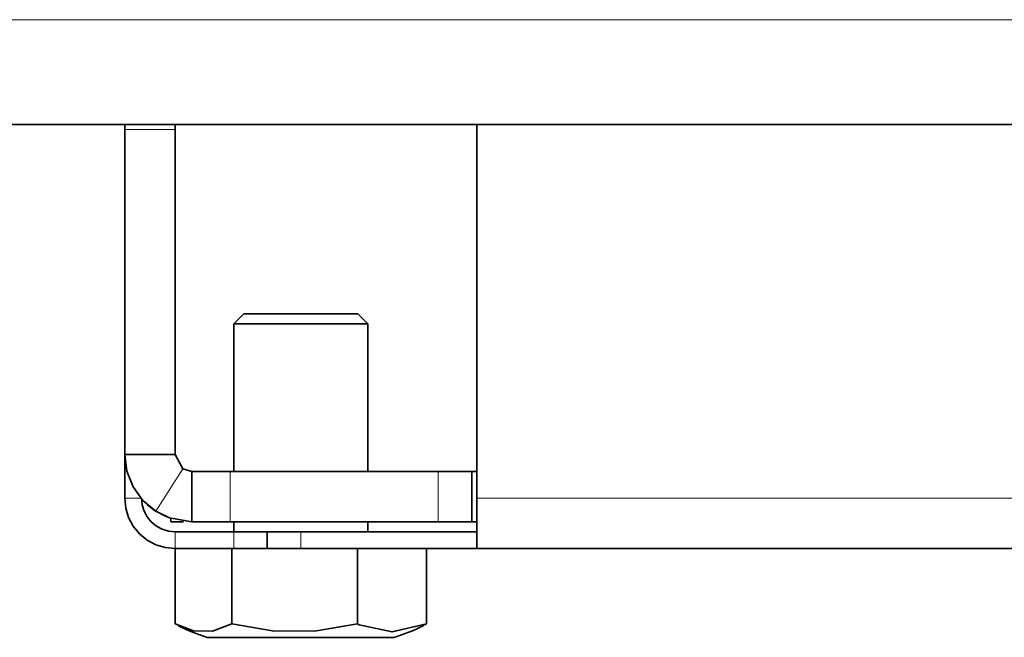
# Model space of a CAD drawing. Extents: x -17 to 570, y -445 to 0.
# Drawn here: x 459 to 473, y -368 to -359 of the extents above; entities that cross this region are included whole.
import ezdxf

# ---------------------------------------------------------------- set-up
doc = ezdxf.new("R2010")
doc.units = 0
doc.header["$MEASUREMENT"] = 0
doc.layers.add('Layer 1', color=7, linetype='Continuous', lineweight=0)

msp = doc.modelspace()

# ---------------------------------------------------------------- linework, layer by layer
at = {"layer": 'Layer 1', "color": 8, "lineweight": 18, "true_color": 0x818181}
for points in [[(537.106, -358.828), (537.106, -358.828), (363.957, -358.828), (363.957, -358.828)], [(461.634, -360.374), (461.634, -360.374), (460.925, -360.374), (460.925, -360.374)], [(461.364, -365.755), (461.364, -365.755), (461.744, -365.157), (461.744, -365.157)], [(462.409, -365.903), (462.409, -365.903), (462.409, -365.194), (462.409, -365.194)], [(465.343, -365.903), (465.343, -365.903), (465.343, -365.194), (465.343, -365.194)], [(461.162, -365.572), (461.162, -365.572), (460.925, -365.572), (460.925, -365.572)], [(485.02, -365.572), (485.02, -365.572), (465.886, -365.572), (465.886, -365.572)], [(461.634, -366.044), (461.634, -366.044), (461.634, -366.281), (461.634, -366.281)], [(462.461, -366.281), (462.461, -366.281), (462.461, -366.044), (462.461, -366.044)], [(463.406, -366.044), (463.406, -366.044), (463.406, -366.281), (463.406, -366.281)]]:
    msp.add_open_spline(points, degree=3, dxfattribs=at)
at = {"layer": 'Layer 1', "color": 18, "lineweight": 35, "true_color": 0x010101}
for points in [[(537.107, -360.305), (537.107, -360.305), (363.957, -360.305), (363.957, -360.305)], [(465.887, -365.572), (465.887, -365.572), (465.887, -360.305), (465.887, -360.305)], [(460.926, -360.375), (460.926, -360.375), (460.926, -364.958), (460.926, -364.958)], [(461.635, -360.375), (461.635, -360.375), (461.635, -364.958), (461.635, -364.958)], [(462.603, -362.974), (462.603, -362.974), (462.461, -363.116), (462.461, -363.116)], [(464.351, -363.116), (464.351, -363.116), (464.209, -362.974), (464.209, -362.974)], [(462.461, -363.116), (462.461, -363.116), (462.461, -365.194), (462.461, -365.194)], [(464.351, -365.194), (464.351, -365.194), (464.351, -363.116), (464.351, -363.116)], [(461.635, -364.958), (461.635, -364.958), (460.926, -364.958), (460.926, -364.958)], [(460.926, -365.572), (460.926, -365.572), (460.926, -364.958), (460.926, -364.958)], [(461.744, -365.158), (461.744, -365.158), (461.635, -364.958), (461.635, -364.958)], [(461.871, -365.194), (461.871, -365.194), (461.744, -365.158), (461.744, -365.158)], [(461.871, -365.903), (461.871, -365.903), (461.871, -365.194), (461.871, -365.194)], [(462.41, -365.194), (462.41, -365.194), (465.343, -365.194), (465.343, -365.194)], [(465.816, -365.194), (465.816, -365.194), (465.816, -365.903), (465.816, -365.903)], [(465.887, -365.194), (465.887, -365.194), (465.816, -365.194), (465.816, -365.194)], [(461.576, -365.853), (461.576, -365.853), (461.576, -365.903), (461.576, -365.903)], [(461.694, -365.903), (461.694, -365.903), (461.753, -365.903), (461.753, -365.903)], [(462.41, -365.903), (462.41, -365.903), (465.343, -365.903), (465.343, -365.903)], [(462.461, -365.903), (462.461, -365.903), (462.461, -366.045), (462.461, -366.045)], [(464.351, -366.045), (464.351, -366.045), (464.351, -365.903), (464.351, -365.903)], [(465.887, -365.903), (465.887, -365.903), (465.816, -365.903), (465.816, -365.903)], [(462.461, -366.045), (462.461, -366.045), (461.635, -366.045), (461.635, -366.045)], [(462.934, -366.045), (462.934, -366.045), (462.934, -366.281), (462.934, -366.281)], [(463.406, -366.045), (463.406, -366.045), (465.887, -366.045), (465.887, -366.045)], [(462.461, -366.281), (462.461, -366.281), (461.635, -366.281), (461.635, -366.281)], [(461.636, -367.345), (461.636, -367.345), (461.636, -366.281), (461.636, -366.281)], [(462.436, -367.345), (462.436, -367.345), (462.436, -366.281), (462.436, -366.281)], [(463.406, -366.281), (463.406, -366.281), (465.887, -366.281), (465.887, -366.281)], [(464.207, -367.345), (464.207, -367.345), (464.207, -366.281), (464.207, -366.281)], [(465.176, -367.345), (465.176, -367.345), (465.176, -366.281), (465.176, -366.281)], [(485.02, -366.281), (485.02, -366.281), (465.887, -366.281), (465.887, -366.281)], [(465.176, -367.345), (465.176, -367.345), (465.126, -367.364), (465.126, -367.364)]]:
    msp.add_open_spline(points, degree=3, dxfattribs=at)
for points, knots in [([(460.926, -360.375), (460.926, -360.375), (460.926, -360.358), (460.926, -360.358), (460.926, -360.358), (460.926, -360.338), (460.926, -360.338), (460.926, -360.338), (460.926, -360.318), (460.926, -360.318), (460.926, -360.318), (460.926, -360.305), (460.926, -360.305)], [0, 0, 0, 0, 1, 1, 1, 2, 2, 2, 3, 3, 3, 4, 4, 4, 4]), ([(461.635, -360.305), (461.635, -360.305), (461.635, -360.318), (461.635, -360.318), (461.635, -360.318), (461.635, -360.338), (461.635, -360.338), (461.635, -360.338), (461.635, -360.358), (461.635, -360.358), (461.635, -360.358), (461.635, -360.375), (461.635, -360.375)], [0, 0, 0, 0, 1, 1, 1, 2, 2, 2, 3, 3, 3, 4, 4, 4, 4]), ([(462.603, -362.974), (462.603, -362.974), (462.606, -362.974), (462.606, -362.974), (462.606, -362.974), (462.671, -362.974), (462.671, -362.974), (462.671, -362.974), (462.815, -362.974), (462.815, -362.974), (462.815, -362.974), (463.024, -362.974), (463.024, -362.974), (463.024, -362.974), (463.274, -362.974), (463.274, -362.974), (463.274, -362.974), (463.538, -362.974), (463.538, -362.974), (463.538, -362.974), (463.788, -362.974), (463.788, -362.974), (463.788, -362.974), (463.997, -362.974), (463.997, -362.974), (463.997, -362.974), (464.142, -362.974), (464.142, -362.974), (464.142, -362.974), (464.207, -362.974), (464.207, -362.974), (464.207, -362.974), (464.209, -362.974), (464.209, -362.974)], [0, 0, 0, 0, 1, 1, 1, 2, 2, 2, 3, 3, 3, 4, 4, 4, 5, 5, 5, 6, 6, 6, 7, 7, 7, 8, 8, 8, 9, 9, 9, 10, 10, 10, 11, 11, 11, 11]), ([(464.351, -363.116), (464.351, -363.116), (464.343, -363.116), (464.343, -363.116), (464.343, -363.116), (464.265, -363.116), (464.265, -363.116), (464.265, -363.116), (464.111, -363.116), (464.111, -363.116), (464.111, -363.116), (463.895, -363.116), (463.895, -363.116), (463.895, -363.116), (463.635, -363.116), (463.635, -363.116), (463.635, -363.116), (463.354, -363.116), (463.354, -363.116), (463.354, -363.116), (463.078, -363.116), (463.078, -363.116), (463.078, -363.116), (462.832, -363.116), (462.832, -363.116), (462.832, -363.116), (462.636, -363.116), (462.636, -363.116), (462.636, -363.116), (462.509, -363.116), (462.509, -363.116), (462.509, -363.116), (462.462, -363.116), (462.462, -363.116), (462.462, -363.116), (462.461, -363.116), (462.461, -363.116)], [0, 0, 0, 0, 1, 1, 1, 2, 2, 2, 3, 3, 3, 4, 4, 4, 5, 5, 5, 6, 6, 6, 7, 7, 7, 8, 8, 8, 9, 9, 9, 10, 10, 10, 11, 11, 11, 12, 12, 12, 12]), ([(461.364, -365.756), (461.364, -365.756), (461.182, -365.605), (461.182, -365.605), (461.182, -365.605), (461.043, -365.413), (461.043, -365.413), (461.043, -365.413), (460.956, -365.193), (460.956, -365.193), (460.956, -365.193), (460.926, -364.958), (460.926, -364.958)], [0, 0, 0, 0, 1, 1, 1, 2, 2, 2, 3, 3, 3, 4, 4, 4, 4]), ([(462.41, -365.194), (462.41, -365.194), (462.34, -365.194), (462.34, -365.194), (462.34, -365.194), (462.27, -365.194), (462.27, -365.194), (462.27, -365.194), (462.201, -365.194), (462.201, -365.194), (462.201, -365.194), (462.132, -365.194), (462.132, -365.194), (462.132, -365.194), (462.065, -365.194), (462.065, -365.194), (462.065, -365.194), (461.999, -365.194), (461.999, -365.194), (461.999, -365.194), (461.934, -365.194), (461.934, -365.194), (461.934, -365.194), (461.871, -365.194), (461.871, -365.194)], [0, 0, 0, 0, 1, 1, 1, 2, 2, 2, 3, 3, 3, 4, 4, 4, 5, 5, 5, 6, 6, 6, 7, 7, 7, 8, 8, 8, 8]), ([(465.343, -365.194), (465.343, -365.194), (465.435, -365.194), (465.435, -365.194), (465.435, -365.194), (465.524, -365.194), (465.524, -365.194), (465.524, -365.194), (465.606, -365.194), (465.606, -365.194), (465.606, -365.194), (465.677, -365.194), (465.677, -365.194), (465.677, -365.194), (465.736, -365.194), (465.736, -365.194), (465.736, -365.194), (465.78, -365.194), (465.78, -365.194), (465.78, -365.194), (465.807, -365.194), (465.807, -365.194), (465.807, -365.194), (465.816, -365.194), (465.816, -365.194)], [0, 0, 0, 0, 1, 1, 1, 2, 2, 2, 3, 3, 3, 4, 4, 4, 5, 5, 5, 6, 6, 6, 7, 7, 7, 8, 8, 8, 8]), ([(461.635, -366.281), (461.635, -366.281), (461.496, -366.267), (461.496, -366.267), (461.496, -366.267), (461.363, -366.227), (461.363, -366.227), (461.363, -366.227), (461.241, -366.162), (461.241, -366.162), (461.241, -366.162), (461.133, -366.074), (461.133, -366.074), (461.133, -366.074), (461.045, -365.966), (461.045, -365.966), (461.045, -365.966), (460.98, -365.844), (460.98, -365.844), (460.98, -365.844), (460.94, -365.711), (460.94, -365.711), (460.94, -365.711), (460.926, -365.572), (460.926, -365.572)], [0, 0, 0, 0, 1, 1, 1, 2, 2, 2, 3, 3, 3, 4, 4, 4, 5, 5, 5, 6, 6, 6, 7, 7, 7, 8, 8, 8, 8]), ([(461.635, -366.045), (461.635, -366.045), (461.542, -366.036), (461.542, -366.036), (461.542, -366.036), (461.454, -366.009), (461.454, -366.009), (461.454, -366.009), (461.372, -365.965), (461.372, -365.965), (461.372, -365.965), (461.3, -365.906), (461.3, -365.906), (461.3, -365.906), (461.242, -365.835), (461.242, -365.835), (461.242, -365.835), (461.198, -365.753), (461.198, -365.753), (461.198, -365.753), (461.171, -365.665), (461.171, -365.665), (461.171, -365.665), (461.162, -365.572), (461.162, -365.572)], [0, 0, 0, 0, 1, 1, 1, 2, 2, 2, 3, 3, 3, 4, 4, 4, 5, 5, 5, 6, 6, 6, 7, 7, 7, 8, 8, 8, 8]), ([(465.887, -366.281), (465.887, -366.281), (465.887, -366.267), (465.887, -366.267), (465.887, -366.267), (465.887, -366.227), (465.887, -366.227), (465.887, -366.227), (465.887, -366.162), (465.887, -366.162), (465.887, -366.162), (465.887, -366.074), (465.887, -366.074), (465.887, -366.074), (465.887, -365.966), (465.887, -365.966), (465.887, -365.966), (465.887, -365.844), (465.887, -365.844), (465.887, -365.844), (465.887, -365.711), (465.887, -365.711), (465.887, -365.711), (465.887, -365.572), (465.887, -365.572)], [0, 0, 0, 0, 1, 1, 1, 2, 2, 2, 3, 3, 3, 4, 4, 4, 5, 5, 5, 6, 6, 6, 7, 7, 7, 8, 8, 8, 8]), ([(461.241, -365.663), (461.241, -365.663), (461.346, -365.744), (461.346, -365.744), (461.346, -365.744), (461.507, -365.83), (461.507, -365.83)], [0, 0, 0, 0, 1, 1, 1, 2, 2, 2, 2]), ([(461.871, -365.903), (461.871, -365.903), (461.558, -365.85), (461.558, -365.85), (461.558, -365.85), (461.364, -365.756), (461.364, -365.756)], [0, 0, 0, 0, 1, 1, 1, 2, 2, 2, 2]), ([(461.576, -365.903), (461.576, -365.903), (461.578, -365.903), (461.578, -365.903), (461.578, -365.903), (461.585, -365.903), (461.585, -365.903), (461.585, -365.903), (461.595, -365.903), (461.595, -365.903), (461.595, -365.903), (461.61, -365.903), (461.61, -365.903), (461.61, -365.903), (461.628, -365.903), (461.628, -365.903), (461.628, -365.903), (461.648, -365.903), (461.648, -365.903), (461.648, -365.903), (461.671, -365.903), (461.671, -365.903), (461.671, -365.903), (461.694, -365.903), (461.694, -365.903)], [0, 0, 0, 0, 1, 1, 1, 2, 2, 2, 3, 3, 3, 4, 4, 4, 5, 5, 5, 6, 6, 6, 7, 7, 7, 8, 8, 8, 8]), ([(461.871, -365.903), (461.871, -365.903), (461.934, -365.903), (461.934, -365.903), (461.934, -365.903), (461.999, -365.903), (461.999, -365.903), (461.999, -365.903), (462.065, -365.903), (462.065, -365.903), (462.065, -365.903), (462.132, -365.903), (462.132, -365.903), (462.132, -365.903), (462.201, -365.903), (462.201, -365.903), (462.201, -365.903), (462.27, -365.903), (462.27, -365.903), (462.27, -365.903), (462.34, -365.903), (462.34, -365.903), (462.34, -365.903), (462.41, -365.903), (462.41, -365.903)], [0, 0, 0, 0, 1, 1, 1, 2, 2, 2, 3, 3, 3, 4, 4, 4, 5, 5, 5, 6, 6, 6, 7, 7, 7, 8, 8, 8, 8]), ([(465.816, -365.903), (465.816, -365.903), (465.807, -365.903), (465.807, -365.903), (465.807, -365.903), (465.78, -365.903), (465.78, -365.903), (465.78, -365.903), (465.736, -365.903), (465.736, -365.903), (465.736, -365.903), (465.677, -365.903), (465.677, -365.903), (465.677, -365.903), (465.606, -365.903), (465.606, -365.903), (465.606, -365.903), (465.524, -365.903), (465.524, -365.903), (465.524, -365.903), (465.435, -365.903), (465.435, -365.903), (465.435, -365.903), (465.343, -365.903), (465.343, -365.903)], [0, 0, 0, 0, 1, 1, 1, 2, 2, 2, 3, 3, 3, 4, 4, 4, 5, 5, 5, 6, 6, 6, 7, 7, 7, 8, 8, 8, 8]), ([(462.461, -366.045), (462.461, -366.045), (462.553, -366.045), (462.553, -366.045), (462.553, -366.045), (462.642, -366.045), (462.642, -366.045), (462.642, -366.045), (462.724, -366.045), (462.724, -366.045), (462.724, -366.045), (462.795, -366.045), (462.795, -366.045), (462.795, -366.045), (462.854, -366.045), (462.854, -366.045), (462.854, -366.045), (462.898, -366.045), (462.898, -366.045), (462.898, -366.045), (462.925, -366.045), (462.925, -366.045), (462.925, -366.045), (462.934, -366.045), (462.934, -366.045)], [0, 0, 0, 0, 1, 1, 1, 2, 2, 2, 3, 3, 3, 4, 4, 4, 5, 5, 5, 6, 6, 6, 7, 7, 7, 8, 8, 8, 8]), ([(462.934, -366.045), (462.934, -366.045), (462.943, -366.045), (462.943, -366.045), (462.943, -366.045), (462.97, -366.045), (462.97, -366.045), (462.97, -366.045), (463.013, -366.045), (463.013, -366.045), (463.013, -366.045), (463.072, -366.045), (463.072, -366.045), (463.072, -366.045), (463.144, -366.045), (463.144, -366.045), (463.144, -366.045), (463.225, -366.045), (463.225, -366.045), (463.225, -366.045), (463.314, -366.045), (463.314, -366.045), (463.314, -366.045), (463.406, -366.045), (463.406, -366.045)], [0, 0, 0, 0, 1, 1, 1, 2, 2, 2, 3, 3, 3, 4, 4, 4, 5, 5, 5, 6, 6, 6, 7, 7, 7, 8, 8, 8, 8]), ([(462.934, -366.281), (462.934, -366.281), (462.925, -366.281), (462.925, -366.281), (462.925, -366.281), (462.898, -366.281), (462.898, -366.281), (462.898, -366.281), (462.854, -366.281), (462.854, -366.281), (462.854, -366.281), (462.795, -366.281), (462.795, -366.281), (462.795, -366.281), (462.724, -366.281), (462.724, -366.281), (462.724, -366.281), (462.642, -366.281), (462.642, -366.281), (462.642, -366.281), (462.553, -366.281), (462.553, -366.281), (462.553, -366.281), (462.461, -366.281), (462.461, -366.281)], [0, 0, 0, 0, 1, 1, 1, 2, 2, 2, 3, 3, 3, 4, 4, 4, 5, 5, 5, 6, 6, 6, 7, 7, 7, 8, 8, 8, 8]), ([(463.406, -366.281), (463.406, -366.281), (463.314, -366.281), (463.314, -366.281), (463.314, -366.281), (463.225, -366.281), (463.225, -366.281), (463.225, -366.281), (463.144, -366.281), (463.144, -366.281), (463.144, -366.281), (463.072, -366.281), (463.072, -366.281), (463.072, -366.281), (463.013, -366.281), (463.013, -366.281), (463.013, -366.281), (462.97, -366.281), (462.97, -366.281), (462.97, -366.281), (462.943, -366.281), (462.943, -366.281), (462.943, -366.281), (462.934, -366.281), (462.934, -366.281)], [0, 0, 0, 0, 1, 1, 1, 2, 2, 2, 3, 3, 3, 4, 4, 4, 5, 5, 5, 6, 6, 6, 7, 7, 7, 8, 8, 8, 8]), ([(461.636, -367.345), (461.636, -367.345), (461.893, -367.442), (461.893, -367.442), (461.893, -367.442), (462.162, -367.445), (462.162, -367.445), (462.162, -367.445), (462.436, -367.345), (462.436, -367.345)], [0, 0, 0, 0, 1, 1, 1, 2, 2, 2, 3, 3, 3, 3]), ([(461.683, -367.371), (461.683, -367.371), (461.732, -367.395), (461.732, -367.395), (461.732, -367.395), (461.782, -367.418), (461.782, -367.418), (461.782, -367.418), (461.832, -367.44), (461.832, -367.44), (461.832, -367.44), (461.882, -367.46), (461.882, -367.46), (461.882, -367.46), (461.933, -367.48), (461.933, -367.48), (461.933, -367.48), (461.985, -367.499), (461.985, -367.499), (461.985, -367.499), (462.037, -367.516), (462.037, -367.516), (462.037, -367.516), (462.089, -367.533), (462.089, -367.533)], [0, 0, 0, 0, 1, 1, 1, 2, 2, 2, 3, 3, 3, 4, 4, 4, 5, 5, 5, 6, 6, 6, 7, 7, 7, 8, 8, 8, 8]), ([(462.436, -367.345), (462.436, -367.345), (463.006, -367.442), (463.006, -367.442), (463.006, -367.442), (463.6, -367.445), (463.6, -367.445), (463.6, -367.445), (464.207, -367.345), (464.207, -367.345)], [0, 0, 0, 0, 1, 1, 1, 2, 2, 2, 3, 3, 3, 3]), ([(464.207, -367.345), (464.207, -367.345), (464.227, -367.355), (464.227, -367.355), (464.227, -367.355), (464.692, -367.456), (464.692, -367.456), (464.692, -367.456), (465.176, -367.345), (465.176, -367.345)], [0, 0, 0, 0, 1, 1, 1, 2, 2, 2, 3, 3, 3, 3]), ([(464.724, -367.533), (464.724, -367.533), (464.776, -367.517), (464.776, -367.517), (464.776, -367.517), (464.827, -367.499), (464.827, -367.499), (464.827, -367.499), (464.879, -367.48), (464.879, -367.48), (464.879, -367.48), (464.93, -367.461), (464.93, -367.461), (464.93, -367.461), (464.98, -367.44), (464.98, -367.44), (464.98, -367.44), (465.03, -367.418), (465.03, -367.418), (465.03, -367.418), (465.08, -367.395), (465.08, -367.395), (465.08, -367.395), (465.129, -367.371), (465.129, -367.371)], [0, 0, 0, 0, 1, 1, 1, 2, 2, 2, 3, 3, 3, 4, 4, 4, 5, 5, 5, 6, 6, 6, 7, 7, 7, 8, 8, 8, 8]), ([(464.724, -367.533), (464.724, -367.533), (464.697, -367.533), (464.697, -367.533), (464.697, -367.533), (464.591, -367.533), (464.591, -367.533), (464.591, -367.533), (464.41, -367.533), (464.41, -367.533), (464.41, -367.533), (464.166, -367.533), (464.166, -367.533), (464.166, -367.533), (463.875, -367.533), (463.875, -367.533), (463.875, -367.533), (463.554, -367.533), (463.554, -367.533), (463.554, -367.533), (463.224, -367.533), (463.224, -367.533), (463.224, -367.533), (462.905, -367.533), (462.905, -367.533), (462.905, -367.533), (462.618, -367.533), (462.618, -367.533), (462.618, -367.533), (462.38, -367.533), (462.38, -367.533), (462.38, -367.533), (462.207, -367.533), (462.207, -367.533), (462.207, -367.533), (462.109, -367.533), (462.109, -367.533), (462.109, -367.533), (462.089, -367.533), (462.089, -367.533)], [0, 0, 0, 0, 1, 1, 1, 2, 2, 2, 3, 3, 3, 4, 4, 4, 5, 5, 5, 6, 6, 6, 7, 7, 7, 8, 8, 8, 9, 9, 9, 10, 10, 10, 11, 11, 11, 12, 12, 12, 13, 13, 13, 13])]:
    msp.add_open_spline(points, degree=3, knots=knots, dxfattribs=at)

doc.saveas('drawing.dxf')
